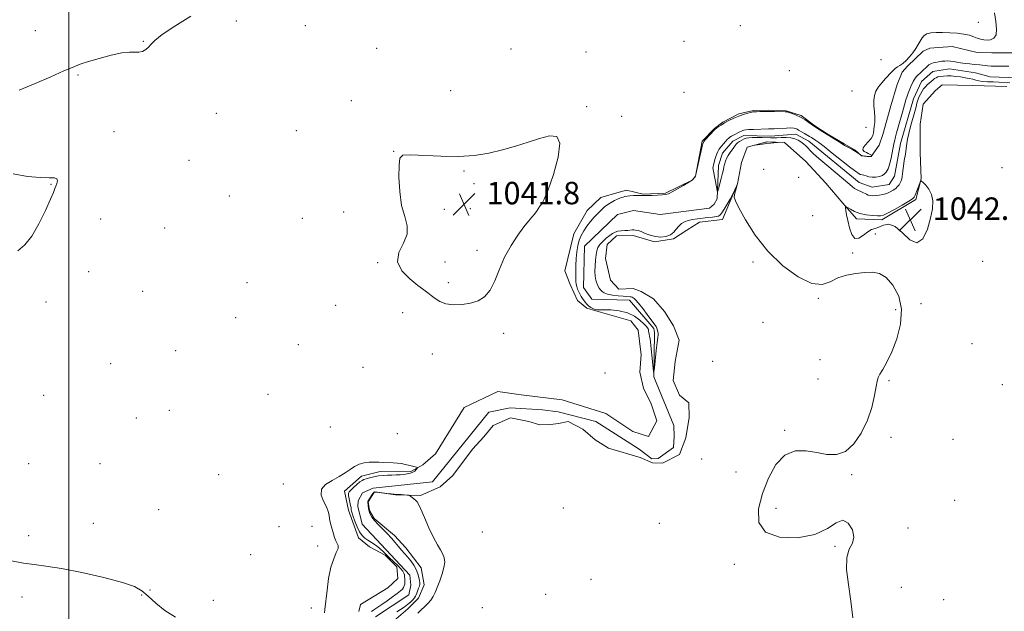
# Model space of a CAD drawing. Extents: x 2084800 to 2087700, y 357300 to 360200.
# Drawn here: x 2085982 to 2086333, y 357572 to 357782 of the extents above; entities that cross this region are included whole.
import ezdxf

# ---------------------------------------------------------------- set-up
doc = ezdxf.new("R2010")
doc.units = 0
doc.header["$MEASUREMENT"] = 0
doc.linetypes.add('rvrstm', pattern=[117.1, 50, -3.9, 0.5, -3.9, 0.5, -3.9, 0.5, -3.9, 50])
for name, color, linetype, lineweight in [('32000', 7, 'Continuous', 0), ('DTM HARD BREAKLINE', 7, 'Continuous', 0), ('DTM SPOT ELEVATION', 2, 'Continuous', 13), ('INDEX CONTOUR', 41, 'Continuous', 13), ('INTERMEDIATE CONTOUR', 44, 'Continuous', 0), ('INTERMEDIATE CONTOUR DEPRESSION', 44, 'Continuous', 0), ('SPOT ELEVATION', 7, 'Continuous', 0), ('STREAM - RIVER SINGLE LINE', 142, 'rvrstm', 0)]:
    doc.layers.add(name, color=color, linetype=linetype, lineweight=lineweight)
doc.styles.add('Style-ITALICS', font='ITALICS.shx')

# ---------------------------------------------------------------- blocks, each defined once
blk = doc.blocks.new('SPOT')
at = {"layer": 'SPOT ELEVATION'}
for p, q in [((-3.91, -3.91), (3.82, 3.81)), ((-1.65, 3.77), (1.72, -3.93))]:
    blk.add_line(p, q, dxfattribs=at)

msp = doc.modelspace()

# ---------------------------------------------------------------- linework, layer by layer
at = {"layer": '32000', "flags": 128}
msp.add_lwpolyline([(2086000, 360000), (2086000, 357500)], dxfattribs=at)
at = {"layer": 'DTM HARD BREAKLINE'}
for points in [[(2086225.564, 357739.116, 1042.152), (2086229.947, 357743.543, 1042.101), (2086232.934, 357745.842, 1042.152), (2086238.642, 357748.81, 1042.186), (2086243.816, 357749.961, 1042.135), (2086249.356, 357750.153, 1042.118), (2086255.537, 357749.921, 1042.118), (2086260.811, 357748.212, 1042.152), (2086265.7, 357744.595, 1042.152), (2086270.146, 357741.65, 1042.152), (2086276.19, 357738.081, 1042.169), (2086280.099, 357735.899, 1042.033), (2086282.28, 357733.837, 1042.067), (2086285.723, 357733.637, 1042.016), (2086288.567, 357737.628, 1041.846), (2086289.87, 357741.502, 1041.744), (2086292.778, 357751.71, 1041.659), (2086295.026, 357759.335, 1041.693), (2086296.752, 357763.636, 1041.795), (2086298.704, 357765.847, 1041.897), (2086304.235, 357771.195, 1041.88), (2086306.634, 357772.259, 1041.795), (2086314.562, 357772.813, 1041.812), (2086323.505, 357770.655, 1041.863), (2086328.702, 357770.511, 1041.897), (2086337.39, 357770.575, 1041.863)], [(2086334.113, 357758.595, 1041.2), (2086322.007, 357758.89, 1041.149), (2086310.998, 357759.193, 1041.472), (2086308.674, 357757.165, 1041.489), (2086304.27, 357752.237, 1041.54), (2086303.256, 357745.164, 1041.642), (2086303.254, 357735.016, 1041.812), (2086303.59, 357725.625, 1041.982), (2086301.719, 357718.241, 1042.237), (2086289.61, 357711.044, 1042.356), (2086280.572, 357711.461, 1042.39), (2086275.642, 357717.009, 1041.914), (2086269.665, 357724.137, 1041.727), (2086262.489, 357731.811, 1041.88), (2086254.881, 357738.569, 1041.982), (2086248.634, 357738.788, 1042.033), (2086241.564, 357736.901, 1041.982), (2086239.527, 357731.487, 1041.982), (2086238.156, 357723.869, 1041.999), (2086235.932, 357718.575, 1042.05)], [(2086225.564, 357739.116, 1042.152), (2086223.158, 357726.646, 1042.027), (2086222.007, 357725.222, 1042.01), (2086212.53, 357720.604, 1042.142), (2086204.536, 357720.23, 1042.142), (2086198.65, 357721.66, 1042.58), (2086195.97, 357720.89, 1042.58), (2086189.49, 357718.99, 1042.96), (2086184.57, 357714.35, 1042.96), (2086179.83, 357706, 1042.96), (2086176.65, 357692.82, 1043.44), (2086178.6, 357687.96, 1042.77), (2086181.19, 357682.26, 1042.73), (2086184.54, 357679.55, 1042.25), (2086187.71, 357678.66, 1042.06)], [(2086143.73, 357629.3, 1043.96), (2086147.82, 357633.7, 1043.96), (2086151.09, 357637.79, 1043.96), (2086157.36, 357640.42, 1043.96), (2086163.88, 357639.14, 1043.96), (2086167.71, 357638.03, 1043.96), (2086171.59, 357638.14, 1043.96), (2086174.37, 357638.48, 1043.96), (2086177.81, 357639.22, 1043.96), (2086183.09, 357636.4, 1043.96), (2086187.51, 357632.67, 1043.96), (2086192.2, 357629.71, 1043.96), (2086203.52, 357626.3, 1043.96), (2086207.92, 357624.49, 1043.96), (2086211.44, 357624.37, 1043.96), (2086217.47, 357627.37, 1043.96), (2086219.76, 357633.33, 1043.96), (2086220.96, 357640.62, 1043.58), (2086220.86, 357645.82, 1043.58), (2086217.54, 357648.57, 1043.58), (2086215.22, 357653.82, 1043.58), (2086215.97, 357660.56, 1043.58), (2086217.4, 357668.11, 1043.48), (2086215.38, 357673.23, 1043.39), (2086212.16, 357678.33, 1043.39), (2086208.29, 357682.89, 1043.25), (2086203.88, 357685.46, 1043.11), (2086200.95, 357686.52, 1043.11), (2086195.84, 357686.39, 1043.11), (2086192.98, 357689.54, 1043.11), (2086191.12, 357697.31, 1043.01), (2086191.76, 357702.26, 1042.82), (2086195.1, 357705.29, 1042.49), (2086201.04, 357705.46, 1042.49), (2086208.57, 357703.23, 1042.25), (2086215.32, 357704.31, 1042.16), (2086220.13, 357707.39, 1042.77), (2086224.57, 357710.17, 1042.73), (2086232.845, 357711.114, 1042.681), (2086235.932, 357718.575, 1042.05)], [(2086187.71, 357678.66, 1042.06), (2086200.106, 357675.087, 1042.498), (2086202.802, 357671.667, 1042.481), (2086203.71, 357663.92, 1042.58), (2086203.79, 357663.03, 1042.58), (2086203.37, 357656.72, 1042.49), (2086204.67, 357651.06, 1043.01), (2086207.39, 357645.46, 1043.2), (2086209.43, 357639.44, 1043.2), (2086206.51, 357633.87, 1043.11), (2086200.88, 357635.55, 1043.06), (2086191.21, 357642.07, 1043.39), (2086175.72, 357646.95, 1043.34), (2086161.07, 357648.63, 1043.72), (2086152.79, 357649.85, 1043.44), (2086140.79, 357644.16, 1043.86), (2086130.64, 357627.68, 1043.86), (2086126.05, 357623.68, 1043.86), (2086121.86, 357621.33, 1044.2), (2086117.32, 357621.48, 1044.29), (2086110.88, 357621.4, 1044.29), (2086104.2, 357619.65, 1044.29), (2086098.23, 357614.3, 1044.29), (2086099.64, 357607.55, 1044.34), (2086103.11, 357597.68, 1044.38), (2086107.1, 357594.54, 1044.38), (2086112.65, 357591.49, 1044.38), (2086116.81, 357587.43, 1044.76), (2086117.13, 357583.22, 1044.76), (2086113.62, 357579.86, 1044.76), (2086103.91, 357573.9, 1044.76), (2086103.24, 357571.5, 1044.76)], [(2086114.965, 357567.424, 1044.306), (2086120.78, 357572.35, 1044.24), (2086124.58, 357576.25, 1044.24), (2086126.51, 357580.91, 1044.24), (2086125.47, 357587.07, 1044.24), (2086120.08, 357594.17, 1044.24), (2086115.98, 357598.5, 1044.24), (2086108.8, 357604.55, 1044.2), (2086107.04, 357607.48, 1044.05), (2086106.63, 357610.59, 1044.05), (2086108.81, 357614.07, 1044.05), (2086116.29, 357613.07, 1044.05), (2086125.22, 357612.78, 1043.96), (2086132.28, 357615.92, 1043.96), (2086136.78, 357619.96, 1043.96), (2086143.73, 357629.3, 1043.96)]]:
    msp.add_polyline3d(points, dxfattribs=at)
at = {"layer": 'DTM SPOT ELEVATION'}
for p in [(2086059.6, 357781.86, 1043.2), (2086323.97, 357781.46, 1042.16), (2085988.06, 357778.51, 1045.5), (2086084.23, 357780.19, 1042.3), (2086239.13, 357780.23, 1042.212), (2086026.56, 357774.68, 1044.1), (2086219.12, 357774.66, 1042.314), (2086109.69, 357772.22, 1042.707), (2086157.51, 357771.97, 1042.673), (2086184.2, 357770.82, 1042.246), (2086289.29, 357768.16, 1042.4), (2086256.6, 357764.19, 1042.434), (2086003.21, 357762.66, 1043.7), (2086136.03, 357757.14, 1042.502), (2086219.13, 357756.5, 1042.006), (2086278.93, 357756.95, 1042.382), (2086100.66, 357753.5, 1042.656), (2086184.48, 357751.42, 1042.194), (2086052.47, 357749.01, 1042.912), (2086196.85, 357747.94, 1042.126), (2086016.03, 357742.48, 1043.4), (2086081.01, 357742.81, 1042.71), (2086283.95, 357743.97, 1042.212), (2086115.63, 357735.5, 1042.01), (2086042.75, 357732.21, 1043.11), (2086140.71, 357728.43, 1041.91), (2086247.47, 357729.05, 1041.4), (2086332.4, 357729.67, 1041.1), (2086259.92, 357726.23, 1041.6), (2085993.65, 357723.73, 1044.1), (2086144.33, 357723.98, 1041.71), (2086057.17, 357719.58, 1042.61), (2086133.79, 357714.8, 1041.91), (2086142.96, 357714.97, 1041.81), (2086157.45, 357717.18, 1041.41), (2086011.28, 357711.29, 1042.91), (2086083.15, 357711.53, 1042.11), (2086097.85, 357713.88, 1042.11), (2086264.89, 357712.58, 1040.6), (2086034.11, 357708.15, 1043.01), (2086287.22, 357706, 1041.8), (2086145.34, 357700.17, 1041.41), (2086279.12, 357699.19, 1041.9), (2086110, 357695.83, 1042.11), (2086133.98, 357696.02, 1041.31), (2086243.72, 357696.01, 1042.3), (2086325.5, 357696.29, 1041.3), (2086007.02, 357692.59, 1042.91), (2086063.48, 357688.63, 1042.11), (2086135.17, 357688.62, 1041.61), (2086026.29, 357685.6, 1042.91), (2086266.97, 357683.07, 1042.1), (2085991.91, 357681.81, 1042.91), (2086095.04, 357680.52, 1042.11), (2086303.47, 357681.17, 1041.8), (2086059.44, 357676.21, 1042.71), (2086118.86, 357677.99, 1042.61), (2086294.46, 357679.03, 1042.2), (2086247.19, 357674.55, 1042.7), (2086154.92, 357670.54, 1042.51), (2086081.78, 357666.56, 1042.11), (2086321.67, 357666.91, 1041.7), (2086037.99, 357664.39, 1042.91), (2086129.42, 357663.17, 1042.81), (2086014.84, 357659.83, 1043.01), (2086104.71, 357658.51, 1043.01), (2086229.28, 357660.67, 1042.7), (2086267.56, 357661.25, 1042.5), (2086190.92, 357656.42, 1042.4), (2086266.79, 357654.31, 1042.5), (2086292.17, 357653.73, 1041.9), (2086332.5, 357652.32, 1041.6), (2085991.03, 357648.52, 1043.7), (2086070.88, 357648.9, 1042.41), (2086035.73, 357643.2, 1042.91), (2086024.07, 357640.42, 1043.01), (2086093.17, 357637.19, 1043.01), (2086117.04, 357634.81, 1043.01), (2086254.92, 357635.97, 1042.1), (2086292.88, 357633.51, 1041.8), (2086314.97, 357632.76, 1041.7), (2085985.67, 357624.2, 1043.4), (2086011.04, 357624.17, 1043.1), (2086225.44, 357625.8, 1042.8), (2086053.38, 357620.19, 1043.7), (2086237.63, 357621.14, 1042.6), (2086278.79, 357620.21, 1041.9), (2086076.43, 357616.93, 1043.7), (2086315.51, 357611.07, 1041.3), (2086031.95, 357607.8, 1043.6), (2086176.09, 357608.33, 1042.6), (2086251.89, 357608.24, 1041.6), (2086008.76, 357602.93, 1042.9), (2086210.3, 357602.83, 1043.1), (2085985.67, 357598.46, 1043.3), (2086074.82, 357601.63, 1043.7), (2086086.59, 357601.84, 1043.7), (2086147.26, 357599.8, 1043.6), (2086298.91, 357601.27, 1041.8), (2086064.8, 357591.67, 1043.7), (2086088.66, 357594.77, 1043.7), (2086272.94, 357594.63, 1042.1), (2086237.03, 357588.32, 1042.3), (2086185.93, 357582.93, 1042.8), (2086028.89, 357579.11, 1043.7), (2086169.78, 357577.53, 1042.9), (2086296.54, 357580.06, 1041.2), (2085983.34, 357576.63, 1044.8), (2086025.94, 357577.35, 1044.2), (2086051.44, 357575.47, 1043.7), (2086311.61, 357575.67, 1041.6), (2086086.33, 357572.7, 1043.7), (2086147.3, 357572.83, 1043.1)]:
    msp.add_point(p, dxfattribs=at)
at = {"layer": 'INDEX CONTOUR'}
msp.add_polyline3d([(2086335.163, 357759.917, 1040), (2086331.276, 357760.0981, 1040), (2086329.177, 357760.174, 1040), (2086327.162, 357760.259, 1040), (2086325.439, 357760.387, 1040), (2086324.14, 357760.584, 1040), (2086323.08, 357760.837, 1040), (2086322.001, 357761.123, 1040), (2086320.698, 357761.419, 1040), (2086319.196, 357761.7069, 1040), (2086317.578, 357761.966, 1040), (2086315.926, 357762.175, 1040), (2086314.312, 357762.315, 1040), (2086312.808, 357762.362, 1040), (2086311.477, 357762.305, 1040), (2086310.359, 357762.162, 1040), (2086309.489, 357761.96, 1040), (2086308.867, 357761.715, 1040), (2086308.373, 357761.401, 1040), (2086307.857, 357760.98, 1040), (2086306.47, 357759.789, 1040), (2086305.734, 357759.122, 1040), (2086305.068, 357758.462, 1040), (2086304.461, 357757.749, 1040), (2086303.884, 357756.902, 1040), (2086303.318, 357755.872, 1040), (2086302.801, 357754.7439, 1040), (2086302.3799, 357753.639, 1040), (2086302.071, 357752.599, 1040), (2086301.76, 357751.368, 1040), (2086301.297, 357749.613, 1040), (2086299.801, 357744.358, 1040), (2086299.128, 357741.791, 1040), (2086298.722, 357739.823, 1040), (2086298.487, 357738.195, 1040), (2086298.265, 357736.485, 1040), (2086297.943, 357734.403, 1040), (2086297.576, 357732.17, 1040), (2086297.263, 357730.133, 1040), (2086297.073, 357728.561, 1040), (2086296.96, 357727.3901, 1040), (2086296.846, 357726.473, 1040), (2086296.67, 357725.6821, 1040), (2086296.422, 357724.961, 1040), (2086296.104, 357724.269, 1040), (2086295.711, 357723.575, 1040), (2086295.201, 357722.884, 1040), (2086294.521, 357722.208, 1040), (2086293.635, 357721.563, 1040), (2086292.559, 357720.978, 1040), (2086291.323, 357720.486, 1040), (2086289.975, 357720.111, 1040), (2086288.617, 357719.853, 1040), (2086287.372, 357719.703, 1040), (2086286.3311, 357719.653, 1040), (2086285.467, 357719.709, 1040), (2086284.726, 357719.876, 1040), (2086284.052, 357720.154, 1040), (2086282.617, 357720.904, 1040), (2086280.792, 357721.746, 1040), (2086279.873, 357722.26, 1040), (2086278.986, 357722.922, 1040), (2086275.935, 357725.557, 1040), (2086269.993, 357730.513, 1040), (2086267.182, 357732.895, 1040), (2086265.2629, 357734.619, 1040), (2086264.061, 357735.7959, 1040), (2086263.221, 357736.67, 1040), (2086262.443, 357737.442, 1040), (2086261.636, 357738.158, 1040), (2086260.761, 357738.825, 1040), (2086259.7751, 357739.438, 1040), (2086258.606, 357739.942, 1040), (2086257.177, 357740.273, 1040), (2086255.471, 357740.39, 1040), (2086253.703, 357740.367, 1040), (2086252.149, 357740.299, 1040), (2086250.98, 357740.268, 1040), (2086249.9451, 357740.278, 1040), (2086246.974, 357740.372, 1040), (2086245.072, 357740.409, 1040), (2086243.371, 357740.4, 1040), (2086242.1549, 357740.314, 1040), (2086241.288, 357740.1381, 1040), (2086240.525, 357739.86, 1040), (2086239.688, 357739.4769, 1040), (2086238.851, 357739.024, 1040), (2086238.151, 357738.543, 1040), (2086237.674, 357738.058, 1040), (2086237.301, 357737.516, 1040), (2086236.858, 357736.843, 1040), (2086235.492, 357734.999, 1040), (2086234.799, 357733.933, 1040), (2086234.261, 357732.866, 1040), (2086233.884, 357731.913, 1040), (2086233.523, 357730.7899, 1040), (2086233.465, 357730.553, 1040), (2086233.333, 357729.841, 1040), (2086233.155, 357729.024, 1040), (2086232.835, 357727.696, 1040), (2086232.356, 357725.8159, 1040), (2086231.386, 357722.1191, 1040), (2086231.1309, 357721.247, 1040), (2086230.969, 357721.277, 1040), (2086230.761, 357722.237, 1040), (2086229.453, 357729.011, 1040), (2086229.4069, 357729.524, 1040), (2086229.472, 357729.94, 1040), (2086229.616, 357730.598, 1040), (2086229.826, 357731.488, 1040), (2086230.092, 357732.513, 1040), (2086230.403, 357733.578, 1040), (2086230.742, 357734.584, 1040), (2086231.094, 357735.436, 1040), (2086231.453, 357736.079, 1040), (2086231.872, 357736.634, 1040), (2086233.867, 357738.949, 1040), (2086234.534, 357739.699, 1040), (2086235.029, 357740.2, 1040), (2086235.461, 357740.5369, 1040), (2086235.992, 357740.849, 1040), (2086236.729, 357741.239, 1040), (2086239.032, 357742.405, 1040), (2086239.554, 357742.654, 1040), (2086240.004, 357742.843, 1040), (2086240.465, 357742.99, 1040), (2086241.128, 357743.1069, 1040), (2086242.21, 357743.207, 1040), (2086243.822, 357743.299, 1040), (2086249.227, 357743.516, 1040), (2086249.805, 357743.525, 1040), (2086250.398, 357743.5219, 1040), (2086251.176, 357743.529, 1040), (2086252.305, 357743.571, 1040), (2086255.584, 357743.75, 1040), (2086257.115, 357743.7869, 1040), (2086258.192, 357743.728, 1040), (2086258.903, 357743.577, 1040), (2086259.425, 357743.35, 1040), (2086259.916, 357743.062, 1040), (2086261.161, 357742.278, 1040), (2086262.028, 357741.777, 1040), (2086263.814, 357740.775, 1040), (2086264.48, 357740.383, 1040), (2086266.084, 357739.37, 1040), (2086267.116, 357738.629, 1040), (2086268.993, 357737.18, 1040), (2086271.903, 357734.855, 1040), (2086275.205, 357732.199, 1040), (2086278.047, 357729.936, 1040), (2086279.79, 357728.603, 1040), (2086280.644, 357728.007, 1040), (2086281.0279, 357727.769, 1040), (2086281.549, 357727.398, 1040), (2086281.813, 357727.2589, 1040), (2086282.125, 357727.174, 1040), (2086282.546, 357727.091, 1040), (2086283.141, 357726.944, 1040), (2086283.959, 357726.696, 1040), (2086284.977, 357726.43, 1040), (2086286.158, 357726.262, 1040), (2086287.4421, 357726.283, 1040), (2086288.698, 357726.4959, 1040), (2086289.774, 357726.879, 1040), (2086290.558, 357727.402, 1040), (2086291.1, 357728, 1040), (2086291.489, 357728.6001, 1040), (2086291.809, 357729.184, 1040), (2086292.112, 357729.963, 1040), (2086292.448, 357731.2049, 1040), (2086292.843, 357733.049, 1040), (2086293.844, 357738.186, 1040), (2086294.03, 357738.997, 1040), (2086294.468, 357740.678, 1040), (2086294.837, 357742.052, 1040), (2086295.377, 357744.018, 1040), (2086296.9081, 357749.467, 1040), (2086297.628, 357751.989, 1040), (2086298.159, 357753.803, 1040), (2086298.567, 357755.093, 1040), (2086298.965, 357756.192, 1040), (2086299.433, 357757.352, 1040), (2086299.93, 357758.513, 1040), (2086300.743, 357760.321, 1040), (2086301.026, 357760.892, 1040), (2086301.272, 357761.312, 1040), (2086301.526, 357761.649, 1040), (2086301.8499, 357761.992, 1040), (2086305.814, 357765.786, 1040), (2086306.33, 357766.249, 1040), (2086306.752, 357766.57, 1040), (2086307.2, 357766.794, 1040), (2086307.821, 357766.982, 1040), (2086308.716, 357767.178, 1040), (2086309.794, 357767.372, 1040), (2086310.921, 357767.538, 1040), (2086311.989, 357767.651, 1040), (2086313.01, 357767.691, 1040), (2086314.022, 357767.637, 1040), (2086315.076, 357767.481, 1040), (2086316.252, 357767.258, 1040), (2086317.641, 357767.012, 1040), (2086319.277, 357766.783, 1040), (2086320.97, 357766.588, 1040), (2086322.476, 357766.441, 1040), (2086324.524, 357766.277, 1040), (2086325.37, 357766.198, 1040), (2086327.365, 357765.967, 1040), (2086328.51, 357765.873, 1040), (2086329.745, 357765.831, 1040), (2086331.153, 357765.829, 1040), (2086334.822, 357765.873, 1040)], dxfattribs=at)
at = {"layer": 'INTERMEDIATE CONTOUR'}
for points in [[(2086279.2, 357569.222, 1042), (2086278.51, 357575.185, 1042), (2086277.635, 357581.09, 1042), (2086277.037, 357586.423, 1042), (2086277.083, 357590.7, 1042), (2086277.952, 357593.646, 1042), (2086279.06, 357595.813, 1042), (2086279.6359, 357597.967, 1042), (2086279.096, 357600.575, 1042), (2086277.634, 357602.917, 1042), (2086275.631, 357603.979, 1042), (2086273.305, 357603.104, 1042), (2086270.201, 357601.0531, 1042), (2086265.697, 357598.948, 1042), (2086259.5609, 357597.765, 1042), (2086253.119, 357597.923, 1042), (2086248.085, 357599.697, 1042), (2086245.749, 357603.216, 1042), (2086245.694, 357608.015, 1042), (2086247.076, 357613.48, 1042), (2086249.186, 357618.979, 1042), (2086251.856, 357623.796, 1042), (2086255.049, 357627.198, 1042), (2086258.696, 357628.691, 1042), (2086262.573, 357628.7549, 1042), (2086266.421, 357628.113, 1042), (2086270.03, 357627.4619, 1042), (2086273.398, 357627.404, 1042), (2086276.573, 357628.519, 1042), (2086279.567, 357631.196, 1042), (2086282.237, 357635.0701, 1042), (2086284.405, 357639.589, 1042), (2086285.947, 357644.203, 1042), (2086286.946, 357648.388, 1042), (2086287.542, 357651.624, 1042), (2086287.894, 357653.597, 1042), (2086288.245, 357654.814, 1042), (2086288.858, 357655.987, 1042), (2086289.931, 357657.741, 1042), (2086291.399, 357660.338, 1042), (2086293.1281, 357663.956, 1042), (2086294.914, 357668.639, 1042), (2086296.2629, 357673.915, 1042), (2086296.606, 357679.18, 1042), (2086295.5669, 357683.889, 1042), (2086293.536, 357687.727, 1042), (2086291.093, 357690.438, 1042), (2086288.684, 357691.877, 1042), (2086286.219, 357692.344, 1042), (2086283.47, 357692.254, 1042), (2086280.308, 357691.9301, 1042), (2086276.992, 357691.334, 1042), (2086273.874, 357690.338, 1042), (2086271.138, 357688.988, 1042), (2086268.283, 357688.026, 1042), (2086264.638, 357688.369, 1042), (2086259.778, 357690.691, 1042), (2086254.27, 357694.699, 1042), (2086248.931, 357699.8569, 1042), (2086244.449, 357705.572, 1042), (2086241.008, 357711.015, 1042), (2086238.666, 357715.298, 1042), (2086237.417, 357717.817, 1042), (2086236.99, 357719.096, 1042), (2086237.054, 357719.943, 1042), (2086237.3121, 357720.982, 1042), (2086237.626, 357722.108, 1042), (2086238.034, 357723.517, 1042), (2086237.99, 357723.482, 1042), (2086237.218, 357721.774, 1042), (2086236.484, 357720.236, 1042), (2086235.554, 357718.449, 1042), (2086234.483, 357716.589, 1042), (2086233.427, 357714.879, 1042), (2086232.561, 357713.553, 1042), (2086231.981, 357712.77, 1042), (2086231.445, 357712.391, 1042), (2086230.629, 357712.202, 1042), (2086229.298, 357712.025, 1042), (2086227.583, 357711.833, 1042), (2086223.851, 357711.428, 1042), (2086222.121, 357711.177, 1042), (2086220.576, 357710.834, 1042), (2086219.264, 357710.354, 1042), (2086218.158, 357709.696, 1042), (2086217.21, 357708.824, 1042), (2086216.351, 357707.744, 1042), (2086215.423, 357706.627, 1042), (2086214.244, 357705.6901, 1042), (2086212.69, 357705.1091, 1042), (2086210.865, 357704.912, 1042), (2086208.932, 357705.084, 1042), (2086207.0429, 357705.583, 1042), (2086205.314, 357706.234, 1042), (2086203.85, 357706.8331, 1042), (2086202.723, 357707.217, 1042), (2086201.873, 357707.405, 1042), (2086201.208, 357707.458, 1042), (2086200.625, 357707.434, 1042), (2086199.154, 357707.292, 1042), (2086198.033, 357707.223, 1042), (2086196.769, 357707.127, 1042), (2086195.565, 357706.962, 1042), (2086194.559, 357706.678, 1042), (2086193.64, 357706.214, 1042), (2086192.631, 357705.504, 1042), (2086191.423, 357704.518, 1042), (2086190.178, 357703.371, 1042), (2086189.124, 357702.213, 1042), (2086188.43, 357701.132, 1042), (2086188.022, 357699.976, 1042), (2086187.768, 357698.531, 1042), (2086187.5649, 357696.669, 1042), (2086187.422, 357694.596, 1042), (2086187.379, 357692.603, 1042), (2086187.468, 357690.922, 1042), (2086187.682, 357689.551, 1042), (2086188.01, 357688.432, 1042), (2086188.432, 357687.506, 1042), (2086188.911, 357686.733, 1042), (2086189.406, 357686.076, 1042), (2086189.921, 357685.504, 1042), (2086190.655, 357685.008, 1042), (2086191.85, 357684.588, 1042), (2086193.633, 357684.245, 1042), (2086195.659, 357683.982, 1042), (2086197.467, 357683.807, 1042), (2086198.705, 357683.719, 1042), (2086199.9461, 357683.645, 1042), (2086200.326, 357683.576, 1042), (2086200.665, 357683.463, 1042), (2086200.998, 357683.301, 1042), (2086201.382, 357683.043, 1042), (2086201.973, 357682.469, 1042), (2086202.954, 357681.314, 1042), (2086204.409, 357679.453, 1042), (2086206.034, 357677.308, 1042), (2086208.742, 357673.652, 1042), (2086209.15, 357673.043, 1042), (2086209.312, 357672.754, 1042), (2086209.449, 357672.439, 1042), (2086209.557, 357672.087, 1042), (2086209.807, 357671.046, 1042), (2086209.869, 357670.742, 1042), (2086209.891, 357670.432, 1042), (2086209.853, 357670.022, 1042), (2086209.734, 357669.14, 1042), (2086209.516, 357667.348, 1042), (2086209.197, 357664.434, 1042), (2086208.563, 357658.319, 1042), (2086208.396, 357656.839, 1042), (2086208.281, 357656.795, 1042), (2086208.121, 357658.152, 1042), (2086207.007, 357668.599, 1042), (2086206.93, 357669.033, 1042), (2086206.558, 357670.926, 1042), (2086206.479, 357671.425, 1042), (2086206.404, 357671.815, 1042), (2086206.287, 357672.164, 1042), (2086206.06, 357672.5539, 1042), (2086205.595, 357673.124, 1042), (2086204.746, 357674.021, 1042), (2086203.388, 357675.314, 1042), (2086201.482, 357676.733, 1042), (2086199.014, 357677.926, 1042), (2086196.059, 357678.627, 1042), (2086193.07, 357678.926, 1042), (2086190.591, 357678.997, 1042), (2086189.01, 357679.001, 1042), (2086188.081, 357679.025, 1042), (2086187.404, 357679.143, 1042), (2086186.659, 357679.411, 1042), (2086185.859, 357679.824, 1042), (2086185.097, 357680.364, 1042), (2086184.448, 357681.007, 1042), (2086183.897, 357681.701, 1042), (2086182.954, 357683.049, 1042), (2086182.512, 357683.723, 1042), (2086182.068, 357684.4881, 1042), (2086181.618, 357685.39, 1042), (2086181.209, 357686.349, 1042), (2086180.894, 357687.257, 1042), (2086180.713, 357688.071, 1042), (2086180.632, 357689.019, 1042), (2086180.598, 357690.394, 1042), (2086180.575, 357692.392, 1042), (2086180.593, 357694.801, 1042), (2086180.694, 357697.312, 1042), (2086180.919, 357699.666, 1042), (2086181.289, 357701.814, 1042), (2086181.818, 357703.761, 1042), (2086182.523, 357705.521, 1042), (2086183.416, 357707.164, 1042), (2086184.509, 357708.775, 1042), (2086185.793, 357710.405, 1042), (2086187.162, 357711.985, 1042), (2086188.489, 357713.4159, 1042), (2086189.683, 357714.624, 1042), (2086190.801, 357715.636, 1042), (2086191.938, 357716.507, 1042), (2086193.151, 357717.275, 1042), (2086194.347, 357717.925, 1042), (2086195.395, 357718.429, 1042), (2086196.206, 357718.773, 1042), (2086196.847, 357719.004, 1042), (2086197.426, 357719.182, 1042), (2086198.05, 357719.357, 1042), (2086198.815, 357719.518, 1042), (2086199.817, 357719.642, 1042), (2086201.089, 357719.713, 1042), (2086202.427, 357719.738, 1042), (2086203.567, 357719.732, 1042), (2086205.075, 357719.698, 1042), (2086206.129, 357719.713, 1042), (2086207.769, 357719.772, 1042), (2086209.672, 357719.861, 1042), (2086211.372, 357719.958, 1042), (2086212.562, 357720.075, 1042), (2086213.566, 357720.358, 1042), (2086214.867, 357720.988, 1042), (2086216.7739, 357722.057, 1042), (2086218.892, 357723.293, 1042), (2086222.059, 357725.1869, 1042), (2086223.063, 357726.331, 1042), (2086223.215, 357726.5951, 1042), (2086223.375, 357727.2081, 1042), (2086225.452, 357736.691, 1042), (2086225.803, 357738.171, 1042), (2086226.112, 357738.934, 1042), (2086226.625, 357739.567, 1042), (2086229.917, 357743.081, 1042), (2086230.254, 357743.398, 1042), (2086230.651, 357743.7039, 1042), (2086231.319, 357744.18, 1042), (2086232.294, 357744.826, 1042), (2086233.572, 357745.6, 1042), (2086235.13, 357746.447, 1042), (2086236.861, 357747.29, 1042), (2086238.636, 357748.04, 1042), (2086240.327, 357748.63, 1042), (2086241.798, 357749.056, 1042), (2086242.912, 357749.333, 1042), (2086243.6111, 357749.482, 1042), (2086244.159, 357749.549, 1042), (2086244.901, 357749.587, 1042), (2086246.099, 357749.637, 1042), (2086247.679, 357749.686, 1042), (2086249.487, 357749.709, 1042), (2086251.355, 357749.69, 1042), (2086255.186, 357749.573, 1042), (2086255.749, 357749.495, 1042), (2086256.452, 357749.298, 1042), (2086257.581, 357748.921, 1042), (2086259.042, 357748.35, 1042), (2086260.648, 357747.588, 1042), (2086262.215, 357746.665, 1042), (2086263.589, 357745.738, 1042), (2086265.242, 357744.545, 1042), (2086267.204, 357743.246, 1042), (2086268.502, 357742.404, 1042), (2086270.054, 357741.42, 1042), (2086274.706, 357738.562, 1042), (2086276.254, 357737.5681, 1042), (2086276.925, 357737.194, 1042), (2086278.849, 357736.25, 1042), (2086279.8689, 357735.668, 1042), (2086281.601, 357734.437, 1042), (2086282.478, 357733.972, 1042), (2086283.451, 357733.713, 1042), (2086284.394, 357733.611, 1042), (2086285.747, 357733.58, 1042), (2086285.954, 357733.944, 1042), (2086285.969, 357733.998, 1042), (2086285.9001, 357734.058, 1042), (2086284.738, 357734.68, 1042), (2086284.055, 357735.027, 1042), (2086283.33, 357735.422, 1042), (2086282.829, 357735.942, 1042), (2086282.864, 357736.683, 1042), (2086283.616, 357737.701, 1042), (2086284.746, 357738.874, 1042), (2086285.787, 357740.04, 1042), (2086286.383, 357741.082, 1042), (2086286.633, 357742.066, 1042), (2086286.889, 357744.309, 1042), (2086287.016, 357745.7411, 1042), (2086287.036, 357747.464, 1042), (2086286.9, 357749.488, 1042), (2086286.731, 357751.63, 1042), (2086286.696, 357753.656, 1042), (2086286.935, 357755.394, 1042), (2086287.487, 357756.929, 1042), (2086288.366, 357758.4061, 1042), (2086289.548, 357759.926, 1042), (2086290.846, 357761.398, 1042), (2086292.956, 357763.686, 1042), (2086293.685, 357764.442, 1042), (2086294.368, 357765.027, 1042), (2086295.126, 357765.53, 1042), (2086296.003, 357766.0811, 1042), (2086297.019, 357766.824, 1042), (2086298.177, 357767.864, 1042), (2086299.397, 357769.145, 1042), (2086300.578, 357770.574, 1042), (2086301.635, 357772.055, 1042), (2086302.5459, 357773.499, 1042), (2086303.944, 357775.925, 1042), (2086304.64, 357776.791, 1042), (2086305.6111, 357777.391, 1042), (2086307.031, 357777.717, 1042), (2086308.9, 357777.832, 1042), (2086311.174, 357777.814, 1042), (2086313.767, 357777.725, 1042), (2086316.417, 357777.547, 1042), (2086318.822, 357777.245, 1042), (2086320.753, 357776.805, 1042), (2086322.284, 357776.295, 1042), (2086323.562, 357775.807, 1042), (2086324.723, 357775.419, 1042), (2086325.86, 357775.166, 1042), (2086327.052, 357775.072, 1042), (2086328.324, 357775.196, 1042), (2086329.476, 357775.747, 1042), (2086330.252, 357776.968, 1042), (2086330.468, 357779.018, 1042), (2086330.231, 357781.7151, 1042), (2086329.718, 357784.792, 1042)], [(2085982.24, 357757.284, 1044), (2085988.046, 357759.63, 1044), (2085993.608, 357762.048, 1044), (2085998.23, 357764.103, 1044), (2086001.491, 357765.494, 1044), (2086004.078, 357766.472, 1044), (2086006.953, 357767.42, 1044), (2086010.779, 357768.601, 1044), (2086015.019, 357769.783, 1044), (2086018.8371, 357770.611, 1044), (2086021.604, 357770.853, 1044), (2086023.509, 357770.771, 1044), (2086024.948, 357770.752, 1044), (2086026.239, 357771.096, 1044), (2086027.4, 357771.757, 1044), (2086028.375, 357772.606, 1044), (2086029.242, 357773.59, 1044), (2086030.625, 357774.964, 1044), (2086033.282, 357777.062, 1044), (2086037.717, 357780.077, 1044), (2086043.4069, 357783.641, 1044)], [(2086248.505, 357738.222, 1042), (2086249.895, 357738.383, 1042), (2086252.449, 357738.629, 1042), (2086252.452, 357738.652, 1042), (2086248.777, 357738.798, 1042), (2086248.381, 357738.752, 1042), (2086247.807, 357738.607, 1042), (2086244.308, 357737.633, 1042), (2086244.3099, 357737.61, 1042), (2086247.076, 357738.03, 1042), (2086248.505, 357738.222, 1042)], [(2085981.853, 357699.9399, 1044), (2085984.318, 357702.089, 1044), (2085986.778, 357705.254, 1044), (2085989.308, 357709.625, 1044), (2085991.651, 357714.362, 1044), (2085993.462, 357718.366, 1044), (2085994.513, 357720.836, 1044), (2085995.031, 357722.165, 1044), (2085995.358, 357723.043, 1044), (2085995.73, 357724.005, 1044), (2085995.9619, 357724.961, 1044), (2085995.762, 357725.668, 1044), (2085994.843, 357725.965, 1044), (2085992.938, 357726.028, 1044), (2085989.784, 357726.114, 1044), (2085985.306, 357726.4959, 1044), (2085980.1809, 357727.497, 1044)], [(2086277.428, 357710.753, 1042), (2086278.01, 357708.186, 1042), (2086278.835, 357705.794, 1042), (2086279.964, 357704.389, 1042), (2086281.414, 357704.507, 1042), (2086283.016, 357705.593, 1042), (2086284.56, 357706.819, 1042), (2086285.9001, 357707.557, 1042), (2086287.158, 357707.977, 1042), (2086288.523, 357708.452, 1042), (2086290.155, 357709.159, 1042), (2086292.097, 357709.511, 1042), (2086294.362, 357708.727, 1042), (2086296.92, 357706.434, 1042), (2086299.565, 357703.9019, 1042), (2086302.044, 357702.806, 1042), (2086304.143, 357704.3301, 1042), (2086305.791, 357707.684, 1042), (2086306.953, 357711.586, 1042), (2086307.598, 357714.986, 1042), (2086307.71, 357717.767, 1042), (2086307.275, 357720.048, 1042), (2086306.3419, 357721.919, 1042), (2086305.209, 357723.368, 1042), (2086304.234, 357724.3571, 1042), (2086303.674, 357724.844, 1042), (2086303.372, 357724.769, 1042), (2086303.071, 357724.067, 1042), (2086301.498, 357719.8811, 1042), (2086301.127, 357719.066, 1042), (2086300.512, 357718.4729, 1042), (2086299.166, 357717.6591, 1042), (2086296.817, 357716.327, 1042), (2086294.043, 357714.778, 1042), (2086291.634, 357713.459, 1042), (2086290.141, 357712.71, 1042), (2086289.149, 357712.434, 1042), (2086288.001, 357712.428, 1042), (2086286.217, 357712.534, 1042), (2086284.012, 357712.785, 1042), (2086281.781, 357713.26, 1042), (2086279.857, 357713.987, 1042), (2086278.352, 357714.798, 1042), (2086276.7689, 357715.822, 1042), (2086276.592, 357715.774, 1042), (2086276.636, 357715.2899, 1042), (2086276.781, 357714.325, 1042), (2086277.032, 357712.83, 1042), (2086277.428, 357710.753, 1042)], [(2086107.7599, 357571.451, 1044), (2086108.6059, 357572.063, 1044), (2086111.4221, 357573.942, 1044), (2086113.3309, 357575.265, 1044), (2086115.282, 357576.66, 1044), (2086116.95, 357577.8941, 1044), (2086118.091, 357578.797, 1044), (2086118.786, 357579.455, 1044), (2086119.197, 357580.016, 1044), (2086119.462, 357580.603, 1044), (2086119.621, 357581.228, 1044), (2086119.692, 357581.877, 1044), (2086119.693, 357582.5361, 1044), (2086119.651, 357583.193, 1044), (2086119.591, 357583.837, 1044), (2086119.516, 357584.467, 1044), (2086119.332, 357585.124, 1044), (2086118.9179, 357585.858, 1044), (2086118.18, 357586.725, 1044), (2086117.115, 357587.792, 1044), (2086115.743, 357589.129, 1044), (2086114.1099, 357590.754, 1044), (2086112.356, 357592.464, 1044), (2086110.644, 357594.004, 1044), (2086109.107, 357595.184, 1044), (2086107.75, 357596.081, 1044), (2086106.545, 357596.84, 1044), (2086105.463, 357597.613, 1044), (2086104.473, 357598.572, 1044), (2086103.545, 357599.9, 1044), (2086102.664, 357601.68, 1044), (2086101.884, 357603.621, 1044), (2086101.2789, 357605.334, 1044), (2086100.8961, 357606.524, 1044), (2086100.694, 357607.263, 1044), (2086100.603, 357607.717, 1044), (2086100.4999, 357608.48, 1044), (2086100.3661, 357609.196, 1044), (2086099.85, 357611.62, 1044), (2086099.643, 357612.76, 1044), (2086099.605, 357613.519, 1044), (2086099.835, 357614.08, 1044), (2086100.4329, 357614.731, 1044), (2086101.433, 357615.667, 1044), (2086102.611, 357616.72, 1044), (2086103.676, 357617.626, 1044), (2086104.435, 357618.197, 1044), (2086105.081, 357618.529, 1044), (2086105.9, 357618.795, 1044), (2086107.107, 357619.122, 1044), (2086108.615, 357619.4711, 1044), (2086110.2631, 357619.76, 1044), (2086111.916, 357619.931, 1044), (2086113.531, 357620.014, 1044), (2086115.093, 357620.064, 1044), (2086116.587, 357620.126, 1044), (2086118.001, 357620.214, 1044), (2086119.328, 357620.332, 1044), (2086120.553, 357620.491, 1044), (2086121.641, 357620.721, 1044), (2086122.552, 357621.06, 1044), (2086123.255, 357621.519, 1044), (2086123.759, 357622.005, 1044), (2086124.084, 357622.401, 1044), (2086124.233, 357622.625, 1044), (2086124.1541, 357622.744, 1044), (2086123.779, 357622.86, 1044), (2086120.963, 357623.5991, 1044), (2086119.753, 357623.892, 1044), (2086118.459, 357624.151, 1044), (2086117.059, 357624.339, 1044), (2086115.535, 357624.435, 1044), (2086112.2039, 357624.538, 1044), (2086110.453, 357624.636, 1044), (2086108.68, 357624.708, 1044), (2086106.908, 357624.662, 1044), (2086105.161, 357624.416, 1044), (2086103.452, 357623.926, 1044), (2086101.7929, 357623.16, 1044), (2086100.158, 357622.109, 1044), (2086098.382, 357620.86, 1044), (2086096.258, 357619.527, 1044), (2086093.739, 357618.179, 1044), (2086091.393, 357616.718, 1044), (2086089.942, 357615.005, 1044), (2086089.869, 357612.97, 1044), (2086090.697, 357610.812, 1044), (2086091.709, 357608.802, 1044), (2086092.344, 357607.141, 1044), (2086092.6561, 357605.755, 1044), (2086092.8569, 357604.5, 1044), (2086093.119, 357603.254, 1044), (2086093.452, 357601.965, 1044), (2086094.226, 357599.165, 1044), (2086094.653, 357597.781, 1044), (2086095.124, 357596.607, 1044), (2086095.614, 357595.729, 1044), (2086095.936, 357594.933, 1044), (2086095.865, 357593.932, 1044), (2086095.26, 357592.453, 1044), (2086094.321, 357590.276, 1044), (2086093.334, 357587.1941, 1044), (2086092.534, 357583.188, 1044), (2086091.949, 357579, 1044), (2086091.153, 357572.137, 1044), (2086091.102, 357570.949, 1044)], [(2086124.285, 357570.871, 1044), (2086125.459, 357572.0099, 1044), (2086126.694, 357573.167, 1044), (2086127.896, 357574.349, 1044), (2086128.943, 357575.549, 1044), (2086129.758, 357576.793, 1044), (2086130.4559, 357578.235, 1044), (2086131.2001, 357580.06, 1044), (2086132.089, 357582.359, 1044), (2086132.968, 357584.853, 1044), (2086133.616, 357587.171, 1044), (2086133.858, 357589.037, 1044), (2086133.699, 357590.5591, 1044), (2086133.188, 357591.942, 1044), (2086132.369, 357593.4101, 1044), (2086131.259, 357595.27, 1044), (2086129.869, 357597.848, 1044), (2086128.256, 357601.277, 1044), (2086126.6571, 357604.913, 1044), (2086125.353, 357607.918, 1044), (2086124.535, 357609.684, 1044), (2086124.025, 357610.529, 1044), (2086123.556, 357610.998, 1044), (2086121.693, 357612.547, 1044), (2086121.3539, 357612.804, 1044), (2086121.047, 357612.912, 1044), (2086120.506, 357612.964, 1044), (2086118.419, 357613.113, 1044), (2086117.375, 357613.176, 1044), (2086116.62, 357613.21, 1044), (2086115.9, 357613.253, 1044), (2086114.853, 357613.356, 1044), (2086113.257, 357613.549, 1044), (2086109.94, 357613.966, 1044), (2086109.0529, 357614.039, 1044), (2086108.607, 357613.916, 1044), (2086108.279, 357613.517, 1044), (2086107.821, 357612.813, 1044), (2086106.46, 357610.612, 1044), (2086106.453, 357610.555, 1044), (2086106.465, 357610.395, 1044), (2086106.781, 357607.99, 1044), (2086106.85, 357607.56, 1044), (2086106.937, 357607.225, 1044), (2086107.09, 357606.786, 1044), (2086107.374, 357606.085, 1044), (2086107.903, 357605.1141, 1044), (2086108.803, 357603.903, 1044), (2086110.141, 357602.491, 1044), (2086111.748, 357600.934, 1044), (2086113.3951, 357599.296, 1044), (2086114.894, 357597.644, 1044), (2086116.229, 357596.055, 1044), (2086117.423, 357594.609, 1044), (2086118.509, 357593.349, 1044), (2086119.551, 357592.166, 1044), (2086120.622, 357590.914, 1044), (2086121.757, 357589.486, 1044), (2086122.846, 357587.939, 1044), (2086123.7419, 357586.369, 1044), (2086124.3389, 357584.8731, 1044), (2086124.6869, 357583.546, 1044), (2086124.877, 357582.486, 1044), (2086124.979, 357581.74, 1044), (2086124.98, 357581.154, 1044), (2086124.8501, 357580.524, 1044), (2086124.578, 357579.71, 1044), (2086123.937, 357578, 1044), (2086123.7231, 357577.384, 1044), (2086123.503, 357576.869, 1044), (2086123.141, 357576.31, 1044), (2086122.531, 357575.595, 1044), (2086121.685, 357574.765, 1044), (2086120.646, 357573.895, 1044), (2086119.457, 357573.042, 1044), (2086116.81, 357571.295, 1044)], [(2086037.964, 357569.409, 1044), (2086034.239, 357571.763, 1044), (2086030.9399, 357574.451, 1044), (2086028.222, 357576.9331, 1044), (2086026.015, 357578.819, 1044), (2086023.356, 357580.324, 1044), (2086019.058, 357581.817, 1044), (2086012.412, 357583.546, 1044), (2086004.615, 357585.295, 1044), (2085997.342, 357586.729, 1044), (2085991.838, 357587.621, 1044), (2085987.625, 357588.183, 1044), (2085983.795, 357588.731, 1044), (2085979.598, 357589.485, 1044)]]:
    msp.add_polyline3d(points, dxfattribs=at)
at = {"layer": 'INTERMEDIATE CONTOUR DEPRESSION'}
msp.add_polyline3d([(2086124.321, 357687.689, 1042), (2086121.39, 357689.959, 1042), (2086118.564, 357692.816, 1042), (2086117.038, 357696.023, 1042), (2086117.5739, 357699.361, 1042), (2086119.207, 357702.688, 1042), (2086120.542, 357705.883, 1042), (2086120.541, 357708.926, 1042), (2086119.607, 357712.204, 1042), (2086118.5, 357716.206, 1042), (2086117.827, 357721.164, 1042), (2086117.578, 357726.276, 1042), (2086117.5901, 357730.483, 1042), (2086117.85, 357732.99, 1042), (2086118.958, 357734.064, 1042), (2086121.666, 357734.233, 1042), (2086132.483, 357733.683, 1042), (2086138.785, 357733.615, 1042), (2086144.495, 357734.022, 1042), (2086149.637, 357734.86, 1042), (2086154.451, 357736.013, 1042), (2086159.117, 357737.359, 1042), (2086163.563, 357738.756, 1042), (2086167.6531, 357740.058, 1042), (2086171.196, 357740.985, 1042), (2086173.763, 357740.729, 1042), (2086174.866, 357738.3471, 1042), (2086174.248, 357733.369, 1042), (2086172.562, 357727.209, 1042), (2086170.691, 357721.754, 1042), (2086169.332, 357718.423, 1042), (2086168.439, 357716.766, 1042), (2086167.785, 357715.867, 1042), (2086167.168, 357714.976, 1042), (2086166.515, 357713.993, 1042), (2086165.78, 357712.983, 1042), (2086164.898, 357711.943, 1042), (2086163.724, 357710.587, 1042), (2086162.088, 357708.5599, 1042), (2086159.916, 357705.611, 1042), (2086157.497, 357701.915, 1042), (2086155.211, 357697.752, 1042), (2086153.3311, 357693.428, 1042), (2086151.6901, 357689.359, 1042), (2086150.014, 357685.988, 1042), (2086148.068, 357683.639, 1042), (2086145.78, 357682.164, 1042), (2086143.115, 357681.295, 1042), (2086140.108, 357680.819, 1042), (2086137.047, 357680.738, 1042), (2086134.29, 357681.109, 1042), (2086132.107, 357681.936, 1042), (2086130.424, 357683.021, 1042), (2086129.082, 357684.116, 1042), (2086127.878, 357685.073, 1042), (2086126.432, 357686.1451, 1042), (2086124.321, 357687.689, 1042)], dxfattribs=at)
at = {"layer": 'STREAM - RIVER SINGLE LINE'}
for points in [[(2086231.431, 357730.312, 1039.328), (2086231.415, 357730.375, 1039.328), (2086232.831, 357734.782, 1039.328), (2086236.44, 357739.068, 1039.328), (2086240.451, 357741.091, 1039.328), (2086249.939, 357740.918, 1039.157), (2086258.899, 357741.528, 1039.14), (2086263.538, 357739.028, 1039.14), (2086281.527, 357724.372, 1039.14), (2086286.08, 357722.662, 1039.14), (2086292.212, 357723.676, 1039.14), (2086294.083, 357726.607, 1039.14), (2086296.215, 357738.29, 1039.14), (2086300.891, 357754.144, 1039.071), (2086303.648, 357760.292, 1039.054), (2086307.74, 357763.945, 1038.986), (2086313.633, 357764.91, 1038.952), (2086322.871, 357763.494, 1038.763), (2086328.169, 357762.06, 1038.507), (2086341.523, 357761.484, 1038.233)], [(2086109.191, 357569.594, 1043.536), (2086121.095, 357577.437, 1043.421), (2086121.775, 357580.858, 1043.437), (2086121.389, 357584.358, 1043.437), (2086104.487, 357602.607, 1043.041), (2086102.975, 357608.85, 1043.074), (2086103.094, 357610.893, 1043.074), (2086104.53, 357613.731, 1043.074), (2086108.422, 357615.414, 1043.074), (2086129.525, 357617.662, 1042.695), (2086149.605, 357642.479, 1042.596), (2086157.227, 357644.076, 1042.613), (2086168.671, 357643.374, 1042.613), (2086174.26, 357642.664, 1042.613), (2086187.736, 357639.15, 1042.613), (2086203.168, 357629.306, 1042.283), (2086207.612, 357625.893, 1042.283), (2086209.843, 357625.999, 1042.283), (2086215.389, 357629.862, 1042.25), (2086215.625, 357633.831, 1042.267), (2086215.505, 357637.69, 1042.267), (2086208.319, 357655.092, 1042.019), (2086208.594, 357670.921, 1041.723), (2086208.391, 357672.368, 1041.739), (2086199.662, 357682.458, 1041.508), (2086186.306, 357682.777, 1041.014), (2086183.313, 357686.908, 1041.014), (2086183.713, 357701.632, 1040.799), (2086195.397, 357712.894, 1040.47), (2086201.168, 357714.428, 1040.404), (2086210.64, 357712.955, 1040.404), (2086228.153, 357715.148, 1040.24), (2086229.803, 357716.605, 1040.207), (2086230.947, 357718.583, 1040.157), (2086231.431, 357730.312, 1039.328)]]:
    msp.add_polyline3d(points, dxfattribs=at)

# ---------------------------------------------------------------- block references
at = {"layer": 'SPOT ELEVATION'}
for p in [(2086140.772, 357716.578, 1041.818), (2086299.706, 357711.026, 1042.106)]:
    msp.add_blockref('SPOT', p, dxfattribs=at)

# ---------------------------------------------------------------- texts
at = {"layer": 'SPOT ELEVATION', "style": 'Style-ITALICS'}
for s, p in [('1041.8', (2086148.772, 357716.578, 1041.818)), ('1042.1', (2086307.706, 357711.026, 1042.106))]:
    msp.add_text(s, height=8, dxfattribs=at).set_placement(p)

doc.saveas('drawing.dxf')
